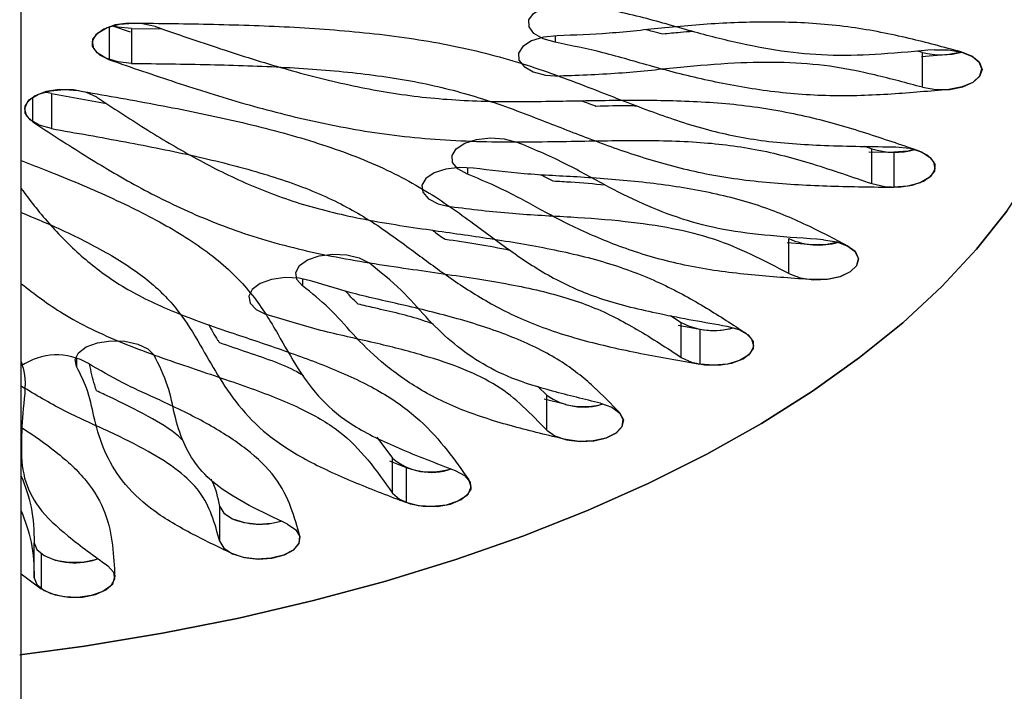
# Model space of a CAD drawing. Extents: x 226515 to 230515, y -14469 to -6959.
# Drawn here: x 229018 to 229091, y -12883 to -12833 of the extents above; entities that cross this region are included whole.
import ezdxf

# ---------------------------------------------------------------- set-up
doc = ezdxf.new("R2010")
doc.units = 0
doc.header["$LTSCALE"] = 5.08
doc.layers.get('0').update_dxf_attribs({"linetype": 'CONTINUOUS'})

msp = doc.modelspace()

# ---------------------------------------------------------------- linework, layer by layer
at = {"color": 7, "linetype": 'Continuous', "lineweight": 25}
for p, q in [((229018.15, -13936.195), (229018.15, -12829.012)), ((229024.713, -12835.716), (229024.713, -12833.248)), ((229024.945, -12833.197), (229026.249, -12833.64)), ((229026.489, -12832.982), (229026.491, -12832.982)), ((229028.119, -12833.246), (229028.121, -12833.247)), ((229026.342, -12833.383), (229026.342, -12835.981)), ((229026.342, -12833.383), (229026.344, -12833.383)), ((229026.344, -12833.383), (229026.344, -12835.981)), ((229026.344, -12833.383), (229028.627, -12833.419)), ((229057.849, -12833.935), (229057.849, -12834.416)), ((229085.156, -12835.165), (229084.79, -12835.07)), ((229087.12, -12835.32), (229085.076, -12835.488)), ((229085.156, -12837.763), (229085.156, -12835.165)), ((229088.081, -12835.144), (229087.12, -12835.32)), ((229024.713, -12835.716), (229024.714, -12835.717)), ((229026.342, -12835.981), (229026.344, -12835.981)), ((229020.391, -12838.232), (229019.889, -12838.117)), ((229020.391, -12838.232), (229020.391, -12840.83)), ((229020.391, -12838.232), (229020.393, -12838.233)), ((229020.393, -12838.233), (229020.393, -12840.831)), ((229020.393, -12838.233), (229024.496, -12838.971)), ((229022.384, -12838.001), (229022.386, -12838.001)), ((229019.005, -12840.326), (229019.005, -12838.506)), ((229023.771, -12838.504), (229023.772, -12838.505)), ((229019.005, -12840.326), (229019.006, -12840.327)), ((229020.391, -12840.83), (229020.393, -12840.831)), ((229080.837, -12842.141), (229081.396, -12842.327)), ((229081.163, -12842.558), (229083.028, -12842.592)), ((229081.396, -12844.925), (229081.396, -12842.327)), ((229083.028, -12842.592), (229083.028, -12845.19)), ((229051.323, -12843.725), (229051.323, -12844.21)), ((229076.997, -12849.465), (229075.093, -12849.32)), ((229075.225, -12851.612), (229075.225, -12849.014)), ((229039.063, -12851.992), (229039.063, -12852.516)), ((229066.419, -12854.738), (229067.223, -12855.245)), ((229066.994, -12855.453), (229068.611, -12855.749)), ((229067.223, -12857.843), (229067.223, -12855.245)), ((229068.611, -12855.749), (229068.611, -12858.347)), ((229022.27, -12857.915), (229022.27, -12858.522)), ((229018.15, -12859.946), (229018.391, -12860.129)), ((229057.221, -12860.651), (229056.569, -12860.002)), ((229058.627, -12861.354), (229057.037, -12860.954)), ((229057.221, -12863.249), (229057.221, -12860.651)), ((229018.157, -12863.02), (229018.157, -12864.538)), ((229044.587, -12863.766), (229045.76, -12865.34)), ((229045.76, -12867.938), (229045.76, -12865.34)), ((229045.521, -12865.545), (229046.768, -12866.034)), ((229046.768, -12866.034), (229046.768, -12868.632)), ((229032.906, -12871.535), (229032.906, -12868.937)), ((229019.108, -12874.224), (229019.108, -12871.626)), ((229019.638, -12872.442), (229019.638, -12875.04)), ((229018.15, -12873.932), (229019.638, -12875.04))]:
    msp.add_line(p, q, dxfattribs=at)
at = {"color": 7, "linetype": 'Continuous', "lineweight": 25, "flags": 128}
for points in [[(229018.035, -12879.967), (229022.865, -12879.307), (229028.662, -12878.346), (229034.339, -12877.219), (229039.874, -12875.928), (229045.25, -12874.479), (229050.449, -12872.875), (229055.452, -12871.124), (229060.243, -12869.23), (229064.806, -12867.199), (229069.124, -12865.04), (229073.185, -12862.759), (229076.973, -12860.363), (229080.476, -12857.861), (229083.683, -12855.262), (229086.582, -12852.574), (229089.163, -12849.806), (229091.418, -12846.968), (229093.339, -12844.069), (229094.92, -12841.12), (229096.155, -12838.129), (229097.04, -12835.107), (229097.573, -12832.065), (229097.75, -12829.012)], [(229057.849, -12834.416), (229056.943, -12834.159), (229056.267, -12833.762), (229055.904, -12833.274), (229055.897, -12832.753), (229056.246, -12832.262), (229056.91, -12831.861), (229057.809, -12831.597), (229058.834, -12831.503), (229059.861, -12831.59)], [(229028.119, -12833.246), (229027.172, -12833.03), (229026.134, -12832.989), (229025.13, -12833.127), (229024.281, -12833.429), (229023.69, -12833.858), (229023.427, -12834.361), (229023.525, -12834.88), (229023.972, -12835.35), (229024.713, -12835.716)], [(229026.342, -12835.981), (229025.321, -12835.878), (229024.433, -12835.607), (229023.783, -12835.199), (229023.451, -12834.706), (229023.477, -12834.185), (229023.857, -12833.7), (229024.545, -12833.31), (229025.46, -12833.06), (229026.489, -12832.982)], [(229026.342, -12833.383), (229025.321, -12833.28), (229024.928, -12833.186)], [(229058.002, -12833.931), (229056.982, -12834.036), (229056.094, -12834.309), (229055.447, -12834.717), (229055.118, -12835.211), (229055.147, -12835.732), (229055.53, -12836.216), (229056.222, -12836.606), (229057.139, -12836.854), (229058.169, -12836.93)], [(229085.156, -12837.763), (229086.145, -12837.927), (229087.186, -12837.912), (229088.155, -12837.72), (229088.933, -12837.374), (229089.428, -12836.915), (229089.579, -12836.4), (229089.369, -12835.89), (229088.822, -12835.446), (229088.005, -12835.123)], [(229086.042, -12834.967), (229087.083, -12834.964), (229088.065, -12835.139), (229088.867, -12835.472), (229089.393, -12835.921), (229089.581, -12836.434), (229089.406, -12836.947), (229088.891, -12837.4), (229088.097, -12837.737), (229087.12, -12837.918)], [(229023.771, -12838.504), (229023.004, -12838.152), (229022.042, -12837.952), (229021.002, -12837.929), (229020.008, -12838.084), (229019.181, -12838.401), (229018.62, -12838.839), (229018.393, -12839.348), (229018.526, -12839.864), (229019.005, -12840.326)], [(229020.391, -12840.83), (229019.484, -12840.575), (229018.806, -12840.179), (229018.44, -12839.691), (229018.43, -12839.171), (229018.776, -12838.68), (229019.437, -12838.277), (229020.333, -12838.012), (229021.357, -12837.916), (229022.384, -12838.001)], [(229051.323, -12844.21), (229050.62, -12843.825), (229050.223, -12843.344), (229050.179, -12842.823), (229050.494, -12842.327), (229051.13, -12841.914), (229052.009, -12841.635), (229053.027, -12841.523), (229054.06, -12841.592), (229054.983, -12841.833)], [(229081.396, -12844.925), (229082.344, -12845.142), (229083.382, -12845.184), (229084.387, -12845.046), (229085.236, -12844.744), (229085.828, -12844.315), (229086.091, -12843.811), (229085.993, -12843.293), (229085.547, -12842.822), (229084.805, -12842.456)], [(229083.173, -12842.191), (229084.194, -12842.294), (229085.084, -12842.565), (229085.734, -12842.972), (229086.067, -12843.466), (229086.042, -12843.987), (229085.662, -12844.472), (229084.973, -12844.863), (229084.058, -12845.112), (229083.028, -12845.19)], [(229084.581, -12842.397), (229084.058, -12842.514), (229083.028, -12842.592)], [(229051.769, -12843.772), (229050.733, -12843.714), (229049.721, -12843.837), (229048.853, -12844.125), (229048.234, -12844.544), (229047.94, -12845.044), (229048.005, -12845.564), (229048.422, -12846.041), (229049.141, -12846.419), (229050.074, -12846.65)], [(229091.418, -12846.968), (229089.163, -12849.806), (229086.582, -12852.574), (229083.683, -12855.262), (229080.476, -12857.861), (229076.973, -12860.363), (229073.185, -12862.759), (229069.124, -12865.04), (229064.806, -12867.199), (229060.243, -12869.23), (229055.452, -12871.124), (229050.449, -12872.875), (229045.25, -12874.479), (229039.874, -12875.928), (229034.339, -12877.219), (229028.662, -12878.346), (229022.865, -12879.307), (229018.07, -12879.963)], [(229077.795, -12849.09), (229078.788, -12849.248), (229079.613, -12849.566), (229080.17, -12850.006), (229080.393, -12850.515), (229080.255, -12851.032), (229079.771, -12851.493), (229079.001, -12851.844), (229078.038, -12852.042), (229076.997, -12852.063)], [(229078.896, -12849.278), (229078.038, -12849.444), (229076.997, -12849.465)], [(229075.225, -12851.612), (229076.064, -12851.921), (229077.064, -12852.068), (229078.104, -12852.034), (229079.058, -12851.825), (229079.812, -12851.466), (229080.275, -12850.999), (229080.39, -12850.481), (229080.144, -12849.975), (229079.567, -12849.541)], [(229039.063, -12852.516), (229038.633, -12852.042), (229038.553, -12851.522), (229038.833, -12851.021), (229039.439, -12850.597), (229040.299, -12850.303), (229041.308, -12850.173), (229042.345, -12850.224), (229043.285, -12850.449), (229044.014, -12850.821)], [(229039.758, -12852.169), (229038.809, -12851.954), (229037.77, -12851.914), (229036.767, -12852.054), (229035.92, -12852.357), (229035.331, -12852.787), (229035.072, -12853.291), (229035.173, -12853.81), (229035.623, -12854.279), (229036.368, -12854.644)], [(229070.602, -12855.517), (229071.51, -12855.773), (229072.189, -12856.168), (229072.555, -12856.656), (229072.567, -12857.177), (229072.221, -12857.668), (229071.56, -12858.071), (229070.663, -12858.336), (229069.639, -12858.432), (229068.611, -12858.347)], [(229022.27, -12858.522), (229022.154, -12858.004), (229022.399, -12857.497), (229022.976, -12857.064), (229023.814, -12856.754), (229024.814, -12856.607), (229025.853, -12856.64), (229026.808, -12856.848), (229027.563, -12857.208), (229028.026, -12857.674)], [(229067.223, -12857.843), (229067.99, -12858.195), (229068.952, -12858.396), (229069.992, -12858.42), (229070.987, -12858.264), (229071.815, -12857.948), (229072.376, -12857.509), (229072.604, -12857.001), (229072.47, -12856.484), (229071.991, -12856.021)], [(229061.224, -12861.248), (229062.071, -12861.551), (229062.658, -12861.981), (229062.917, -12862.486), (229062.814, -12863.004), (229062.363, -12863.474), (229061.618, -12863.838), (229060.669, -12864.053), (229059.63, -12864.093), (229058.627, -12863.952)], [(229057.221, -12863.249), (229057.828, -12863.672), (229058.688, -12863.966), (229059.698, -12864.095), (229060.735, -12864.044), (229061.674, -12863.819), (229062.402, -12863.446), (229062.832, -12862.972), (229062.911, -12862.452), (229062.63, -12861.951)], [(229045.76, -12867.938), (229046.271, -12868.392), (229047.062, -12868.731), (229048.037, -12868.915), (229049.079, -12868.92), (229050.062, -12868.748), (229050.867, -12868.417), (229051.398, -12867.969), (229051.59, -12867.457), (229051.42, -12866.943)], [(229050.411, -12866.249), (229051.117, -12866.632), (229051.517, -12867.113), (229051.565, -12867.633), (229051.254, -12868.13), (229050.621, -12868.544), (229049.744, -12868.825), (229048.727, -12868.939), (229047.694, -12868.872), (229046.768, -12868.632)], [(229032.906, -12868.937), (229033.222, -12869.433), (229033.858, -12869.846), (229034.738, -12870.124), (229035.756, -12870.236), (229036.789, -12870.166), (229037.464, -12870.011)], [(229037.95, -12870.25), (229038.568, -12870.669), (229038.861, -12871.169), (229038.795, -12871.689), (229038.377, -12872.166), (229037.658, -12872.543), (229036.724, -12872.774), (229035.688, -12872.832), (229034.676, -12872.709), (229033.809, -12872.42)], [(229032.906, -12871.535), (229033.222, -12872.031), (229033.858, -12872.444), (229034.738, -12872.722), (229035.756, -12872.834), (229036.789, -12872.764), (229037.712, -12872.523), (229038.414, -12872.138), (229038.81, -12871.656), (229038.853, -12871.135)], [(229019.108, -12871.626), (229019.313, -12872.136), (229019.856, -12872.581), (229020.67, -12872.906), (229021.657, -12873.072), (229022.699, -12873.06), (229023.669, -12872.87), (229023.872, -12872.802)], [(229024.576, -12873.335), (229025.01, -12873.809), (229025.094, -12874.328), (229024.817, -12874.83), (229024.214, -12875.255), (229023.357, -12875.551), (229022.348, -12875.683), (229021.311, -12875.634), (229020.37, -12875.41), (229019.638, -12875.04)], [(229019.108, -12874.224), (229019.313, -12874.734), (229019.856, -12875.179), (229020.67, -12875.504), (229021.657, -12875.671), (229022.699, -12875.658), (229023.669, -12875.468), (229024.451, -12875.124), (229024.95, -12874.666), (229025.106, -12874.151)]]:
    msp.add_lwpolyline(points, dxfattribs=at)
at = {"color": 7, "linetype": 'Continuous', "lineweight": 25}
for centre, radius, start, end in [((229086.579, -12829.667), 5.679, 255.49029, 285.33389), ((229083.106, -12837.035), 5.561, 252.09609, 285.45616), ((229077.419, -12844.159), 5.328, 245.68666, 286.09519), ((229069.638, -12850.707), 5.141, 241.97907, 286.60099), ((229069.603, -12850.177), 5.66, 259.90924, 285.41091), ((229020.791, -12862.303), 4.645, 59.54758, 124.64605), ((229059.966, -12856.816), 4.716, 234.40475, 288.02423), ((229059.921, -12855.813), 5.69, 256.8486, 285.3277), ((229048.624, -12861.966), 4.426, 229.67269, 289.50223), ((229048.599, -12860.824), 5.522, 250.64604, 285.92015), ((229035.897, -12864.848), 5.395, 247.22118, 286.76662), ((229022.137, -12868.134), 4.98, 239.87488, 290.39454)]:
    msp.add_arc(centre, radius, start, end, dxfattribs=at)
for points, knots in [([(229086.042, -12834.967), (229084.73, -12835.087), (229082.244, -12835.315), (229078.562, -12835.463), (229075.009, -12835.168), (229071.495, -12834.52), (229067.892, -12833.588), (229064.127, -12832.454), (229061.315, -12831.884), (229059.861, -12831.59)], [0, 0, 0, 0, 0.1435332, 0.2722614, 0.3952063, 0.527676, 0.6739538, 0.8314316, 1, 1, 1, 1]), ([(229026.491, -12832.982), (229028.48, -12833.007), (229032.473, -12833.056), (229038.469, -12833.254), (229044.448, -12833.715), (229050.32, -12834.582), (229055.742, -12836.014), (229060.425, -12837.785), (229064.697, -12839.48), (229068.778, -12840.889), (229073.193, -12841.821), (229078.048, -12842.128), (229081.406, -12842.169), (229083.173, -12842.191)], [0, 0, 0, 0, 0.097502, 0.195809, 0.294327, 0.393538, 0.494433, 0.592852, 0.680995, 0.761887, 0.835242, 0.913311, 1, 1, 1, 1]), ([(229028.121, -12833.247), (229029.724, -12833.8), (229032.873, -12834.886), (229037.623, -12836.384), (229042.398, -12837.618), (229047.289, -12838.495), (229052.486, -12838.861), (229057.539, -12838.803), (229062.485, -12838.702), (229067.235, -12838.72), (229072.09, -12839.041), (229076.722, -12839.894), (229080.907, -12841.111), (229083.519, -12842.012), (229084.805, -12842.456)], [0, 0, 0, 0, 0.095454, 0.187466, 0.275068, 0.358433, 0.440806, 0.530621, 0.605798, 0.683468, 0.763265, 0.844457, 0.923433, 1, 1, 1, 1]), ([(229088.005, -12835.123), (229086.737, -12834.781), (229084.121, -12834.076), (229079.885, -12833.216), (229075.256, -12832.858), (229070.577, -12832.941), (229066.132, -12833.298), (229061.986, -12833.785), (229059.29, -12833.884), (229058.002, -12833.931)], [0, 0, 0, 0, 0.139475, 0.287525, 0.439987, 0.588705, 0.738856, 0.875276, 1, 1, 1, 1]), ([(229065.857, -12833.81), (229065.6, -12833.748), (229065.168, -12833.642), (229064.749, -12833.524), (229064.58, -12833.476)], [0, 0, 0, 0, 0.595149, 1, 1, 1, 1]), ([(229068.083, -12833.613), (229067.773, -12833.636), (229067.026, -12833.69), (229066.288, -12833.766), (229065.857, -12833.81)], [0, 0, 0, 0, 0.4159742, 1, 1, 1, 1]), ([(229087.12, -12837.918), (229085.702, -12838.048), (229082.779, -12838.314), (229078.218, -12838.477), (229073.595, -12838.103), (229069.197, -12837.3), (229065.189, -12836.274), (229061.547, -12835.17), (229059.044, -12834.66), (229057.849, -12834.416)], [0, 0, 0, 0, 0.139475, 0.287525, 0.439987, 0.588705, 0.738856, 0.875276, 1, 1, 1, 1]), ([(229024.714, -12835.717), (229026.352, -12836.281), (229029.641, -12837.415), (229034.724, -12839.017), (229040.104, -12840.401), (229045.873, -12841.426), (229051.942, -12841.861), (229057.814, -12841.804), (229063.262, -12841.688), (229068.219, -12841.748), (229072.887, -12842.292), (229077.176, -12843.47), (229079.941, -12844.423), (229081.396, -12844.925)], [0, 0, 0, 0, 0.097502, 0.1958093, 0.2943272, 0.3935382, 0.494433, 0.5928519, 0.6809952, 0.7618872, 0.8352415, 0.9133113, 1, 1, 1, 1]), ([(229026.344, -12835.981), (229028.291, -12836.005), (229032.115, -12836.052), (229037.719, -12836.236), (229043.032, -12836.641), (229048.02, -12837.369), (229052.656, -12838.6), (229056.675, -12840.132), (229060.558, -12841.668), (229064.422, -12843.049), (229068.728, -12844.216), (229073.477, -12844.888), (229078.294, -12845.132), (229081.466, -12845.171), (229083.028, -12845.19)], [0, 0, 0, 0, 0.0954537, 0.1874658, 0.2750679, 0.3584332, 0.440806, 0.5306208, 0.6057975, 0.6834683, 0.7632645, 0.8444567, 0.9234331, 1, 1, 1, 1]), ([(229085.156, -12837.763), (229083.983, -12837.446), (229081.759, -12836.846), (229078.349, -12836.136), (229074.788, -12835.867), (229071.045, -12835.941), (229067.043, -12836.27), (229062.761, -12836.767), (229059.734, -12836.874), (229058.169, -12836.93)], [0, 0, 0, 0, 0.143533, 0.272261, 0.395206, 0.527676, 0.673954, 0.831432, 1, 1, 1, 1]), ([(229022.386, -12838.001), (229024.262, -12838.332), (229028.03, -12838.996), (229033.61, -12840.11), (229039.011, -12841.473), (229044.06, -12843.205), (229048.332, -12845.404), (229051.691, -12847.812), (229054.706, -12850.084), (229057.717, -12852.054), (229061.34, -12853.623), (229065.767, -12854.665), (229068.936, -12855.223), (229070.602, -12855.517)], [0, 0, 0, 0, 0.097502, 0.195809, 0.294327, 0.393538, 0.494433, 0.592852, 0.680995, 0.761887, 0.835242, 0.913311, 1, 1, 1, 1]), ([(229023.772, -12838.505), (229024.955, -12839.278), (229027.279, -12840.798), (229030.87, -12842.957), (229034.649, -12844.868), (229038.759, -12846.457), (229043.475, -12847.609), (229048.317, -12848.334), (229053.083, -12849.002), (229057.59, -12849.754), (229062.009, -12850.809), (229065.887, -12852.335), (229069.114, -12854.14), (229071.042, -12855.401), (229071.991, -12856.021)], [0, 0, 0, 0, 0.095454, 0.187466, 0.275068, 0.358433, 0.440806, 0.530621, 0.605798, 0.683468, 0.763265, 0.844457, 0.923433, 1, 1, 1, 1]), ([(229059.821, -12838.761), (229060.058, -12838.856), (229060.398, -12838.992), (229060.757, -12839.115), (229060.866, -12839.153)], [0, 0, 0, 0, 0.696283, 1, 1, 1, 1]), ([(229060.866, -12839.153), (229061.716, -12839.128), (229062.722, -12839.098), (229063.727, -12839.125), (229063.885, -12839.13)], [0, 0, 0, 0, 0.843791, 1, 1, 1, 1]), ([(229019.006, -12840.327), (229020.215, -12841.117), (229022.642, -12842.704), (229026.486, -12845.013), (229030.747, -12847.16), (229035.601, -12849.026), (229041.104, -12850.378), (229046.724, -12851.231), (229051.977, -12851.962), (229056.654, -12852.785), (229060.758, -12854.024), (229064.109, -12855.807), (229066.149, -12857.141), (229067.223, -12857.843)], [0, 0, 0, 0, 0.097502, 0.195809, 0.294327, 0.393538, 0.494433, 0.592852, 0.680995, 0.761887, 0.835242, 0.913311, 1, 1, 1, 1]), ([(229020.393, -12840.831), (229022.23, -12841.154), (229025.838, -12841.79), (229031.054, -12842.83), (229035.856, -12844.037), (229040.15, -12845.5), (229043.798, -12847.387), (229046.674, -12849.465), (229049.418, -12851.525), (229052.239, -12853.436), (229055.613, -12855.211), (229059.714, -12856.584), (229064.144, -12857.561), (229067.138, -12858.088), (229068.611, -12858.347)], [0, 0, 0, 0, 0.095454, 0.187466, 0.275068, 0.358433, 0.440806, 0.530621, 0.605798, 0.683468, 0.763265, 0.844457, 0.923433, 1, 1, 1, 1]), ([(229077.795, -12849.09), (229076.474, -12849.002), (229073.968, -12848.834), (229070.375, -12848.406), (229067.179, -12847.577), (229064.237, -12846.417), (229061.386, -12844.975), (229058.506, -12843.314), (229056.184, -12842.338), (229054.983, -12841.833)], [0, 0, 0, 0, 0.143533, 0.272261, 0.395206, 0.527676, 0.673954, 0.831432, 1, 1, 1, 1]), ([(229018.15, -12843.215), (229018.801, -12843.465), (229021.041, -12844.327), (229024.748, -12845.882), (229029.047, -12848.01), (229032.777, -12850.438), (229035.481, -12853.189), (229037.187, -12855.999), (229038.65, -12858.626), (229040.296, -12860.964), (229042.773, -12863.016), (229046.339, -12864.692), (229049.007, -12865.712), (229050.411, -12866.249)], [0, 0, 0, 0, 0.042665, 0.146945, 0.251449, 0.356689, 0.463714, 0.568113, 0.661612, 0.747419, 0.825231, 0.908044, 1, 1, 1, 1]), ([(229076.997, -12852.063), (229075.568, -12851.967), (229072.624, -12851.769), (229068.185, -12851.219), (229064.02, -12850.149), (229060.333, -12848.706), (229057.156, -12847.111), (229054.374, -12845.498), (229052.309, -12844.626), (229051.323, -12844.21)], [0, 0, 0, 0, 0.1394746, 0.2875254, 0.4399868, 0.5887051, 0.7388556, 0.8752756, 1, 1, 1, 1]), ([(229079.567, -12849.541), (229078.571, -12849.02), (229076.52, -12847.946), (229073.022, -12846.473), (229068.841, -12845.418), (229064.34, -12844.774), (229059.891, -12844.427), (229055.647, -12844.249), (229053.022, -12843.927), (229051.769, -12843.772)], [0, 0, 0, 0, 0.1394746, 0.2875254, 0.4399868, 0.5887051, 0.7388556, 0.8752756, 1, 1, 1, 1]), ([(229057.708, -12844.744), (229057.502, -12844.645), (229057.177, -12844.488), (229056.872, -12844.322), (229056.76, -12844.261)], [0, 0, 0, 0, 0.634017, 1, 1, 1, 1]), ([(229061.563, -12845.033), (229060.716, -12844.958), (229059.436, -12844.844), (229058.145, -12844.769), (229057.708, -12844.744)], [0, 0, 0, 0, 0.6612687, 1, 1, 1, 1]), ([(229018.15, -12845.282), (229018.222, -12845.382), (229018.927, -12846.366), (229020.395, -12848.163), (229022.797, -12850.566), (229025.726, -12852.712), (229029.499, -12854.536), (229033.656, -12855.974), (229037.776, -12857.346), (229041.598, -12858.757), (229045.148, -12860.443), (229047.893, -12862.494), (229049.847, -12864.709), (229050.901, -12866.206), (229051.42, -12866.943)], [0, 0, 0, 0, 0.011403, 0.111965, 0.207707, 0.298819, 0.388846, 0.487006, 0.569168, 0.654056, 0.741267, 0.830004, 0.916319, 1, 1, 1, 1]), ([(229018.15, -12847.074), (229018.994, -12847.421), (229021.217, -12848.338), (229024.455, -12849.965), (229027.641, -12852.016), (229029.943, -12854.375), (229031.394, -12856.796), (229032.731, -12859.179), (229034.233, -12861.432), (229036.344, -12863.641), (229039.396, -12865.581), (229043.006, -12867.194), (229045.527, -12868.158), (229046.768, -12868.632)], [0, 0, 0, 0, 0.061829, 0.162976, 0.259232, 0.354341, 0.458044, 0.544844, 0.634525, 0.72666, 0.820406, 0.911594, 1, 1, 1, 1]), ([(229075.225, -12851.612), (229074.305, -12851.13), (229072.561, -12850.215), (229069.757, -12849.013), (229066.536, -12848.207), (229062.931, -12847.699), (229058.921, -12847.394), (229054.541, -12847.205), (229051.597, -12846.839), (229050.074, -12846.65)], [0, 0, 0, 0, 0.143533, 0.272261, 0.395206, 0.527676, 0.673954, 0.831432, 1, 1, 1, 1]), ([(229048.725, -12848.386), (229048.95, -12848.558), (229049.248, -12848.786), (229049.579, -12849.001), (229049.66, -12849.054)], [0, 0, 0, 0, 0.756579, 1, 1, 1, 1]), ([(229049.66, -12849.054), (229050.479, -12849.166), (229052.118, -12849.391), (229053.694, -12849.708), (229054.481, -12849.867)], [0, 0, 0, 0, 0.500386, 1, 1, 1, 1]), ([(229061.224, -12861.248), (229060.022, -12860.959), (229057.743, -12860.412), (229054.59, -12859.45), (229052.063, -12858.168), (229049.981, -12856.611), (229048.162, -12854.798), (229046.449, -12852.774), (229044.844, -12851.487), (229044.014, -12850.821)], [0, 0, 0, 0, 0.1435332, 0.2722614, 0.3952063, 0.527676, 0.6739538, 0.8314316, 1, 1, 1, 1]), ([(229062.63, -12861.951), (229062.005, -12861.301), (229060.718, -12859.963), (229058.302, -12858.021), (229054.978, -12856.371), (229051.095, -12855.064), (229047.078, -12854.046), (229043.152, -12853.222), (229040.855, -12852.509), (229039.758, -12852.169)], [0, 0, 0, 0, 0.139475, 0.287525, 0.439987, 0.588705, 0.738856, 0.875276, 1, 1, 1, 1]), ([(229018.15, -12852.366), (229019.137, -12853.127), (229021.247, -12854.755), (229025.544, -12856.799), (229030.348, -12858.483), (229034.895, -12859.99), (229038.834, -12861.496), (229041.972, -12863.307), (229044.057, -12865.521), (229045.173, -12867.105), (229045.76, -12867.938)], [0, 0, 0, 0, 0.127663, 0.272791, 0.414357, 0.541142, 0.657498, 0.763011, 0.875307, 1, 1, 1, 1]), ([(229058.627, -12863.952), (229057.328, -12863.64), (229054.651, -12862.996), (229050.769, -12861.788), (229047.468, -12860.126), (229044.853, -12858.185), (229042.818, -12856.176), (229041.169, -12854.213), (229039.744, -12853.065), (229039.063, -12852.516)], [0, 0, 0, 0, 0.139475, 0.287525, 0.439987, 0.588705, 0.738856, 0.875276, 1, 1, 1, 1]), ([(229043.2, -12853.883), (229043.067, -12853.757), (229042.725, -12853.433), (229042.425, -12853.1), (229042.241, -12852.897)], [0, 0, 0, 0, 0.390897, 1, 1, 1, 1]), ([(229048.791, -12855.362), (229048.536, -12855.272), (229047.169, -12854.79), (229045.226, -12854.358), (229043.598, -12853.976), (229043.2, -12853.883)], [0, 0, 0, 0, 0.147786, 0.791466, 1, 1, 1, 1]), ([(229057.221, -12863.249), (229056.644, -12862.648), (229055.551, -12861.509), (229053.627, -12859.932), (229051.062, -12858.668), (229047.947, -12857.628), (229044.322, -12856.718), (229040.274, -12855.861), (229037.699, -12855.059), (229036.368, -12854.644)], [0, 0, 0, 0, 0.143533, 0.272261, 0.395206, 0.527676, 0.673954, 0.831432, 1, 1, 1, 1]), ([(229032.068, -12855.379), (229032.279, -12855.772), (229032.525, -12856.23), (229032.838, -12856.676), (229032.882, -12856.739)], [0, 0, 0, 0, 0.860167, 1, 1, 1, 1]), ([(229032.882, -12856.739), (229033.58, -12856.979), (229035.634, -12857.686), (229037.88, -12858.432), (229039.03, -12859.123), (229039.124, -12859.18)], [0, 0, 0, 0, 0.320929, 0.944524, 1, 1, 1, 1]), ([(229037.95, -12870.25), (229036.985, -12869.79), (229035.156, -12868.918), (229032.751, -12867.515), (229031.14, -12865.905), (229030.123, -12864.103), (229029.513, -12862.098), (229029.135, -12859.908), (229028.404, -12858.435), (229028.026, -12857.674)], [0, 0, 0, 0, 0.143533, 0.272261, 0.395206, 0.527676, 0.673954, 0.831432, 1, 1, 1, 1]), ([(229018.15, -12858.184), (229018.198, -12858.335), (229018.564, -12859.477), (229018.277, -12861.547), (229018.115, -12864.267), (229018.219, -12866.747), (229019.31, -12869.081), (229021.665, -12871.225), (229023.572, -12872.608), (229024.576, -12873.335)], [0, 0, 0, 0, 0.028658, 0.21775, 0.387099, 0.542516, 0.683451, 0.833446, 1, 1, 1, 1]), ([(229033.809, -12872.42), (229032.766, -12871.923), (229030.618, -12870.897), (229027.673, -12869.148), (229025.561, -12867.058), (229024.274, -12864.807), (229023.579, -12862.583), (229023.224, -12860.461), (229022.579, -12859.148), (229022.27, -12858.522)], [0, 0, 0, 0, 0.139475, 0.287525, 0.439987, 0.588705, 0.738856, 0.875276, 1, 1, 1, 1]), ([(229038.853, -12871.135), (229038.66, -12870.421), (229038.263, -12868.949), (229037.165, -12866.73), (229035.023, -12864.647), (229032.139, -12862.803), (229028.948, -12861.215), (229025.723, -12859.824), (229023.979, -12858.792), (229023.146, -12858.299)], [0, 0, 0, 0, 0.139475, 0.287525, 0.439987, 0.588705, 0.738856, 0.875276, 1, 1, 1, 1]), ([(229023.754, -12860.334), (229023.706, -12860.193), (229023.484, -12859.534), (229023.342, -12858.869), (229023.231, -12858.346)], [0, 0, 0, 0, 0.213879, 1, 1, 1, 1]), ([(229032.906, -12871.535), (229032.729, -12870.874), (229032.393, -12869.621), (229031.538, -12867.825), (229029.879, -12866.227), (229027.561, -12864.756), (229024.675, -12863.33), (229021.354, -12861.89), (229019.401, -12860.729), (229018.391, -12860.129)], [0, 0, 0, 0, 0.143533, 0.272261, 0.395206, 0.527676, 0.673954, 0.831432, 1, 1, 1, 1]), ([(229030.196, -12864.054), (229030.079, -12863.934), (229029.422, -12863.261), (229027.524, -12862.167), (229025.397, -12861.095), (229024.077, -12860.483), (229023.754, -12860.334)], [0, 0, 0, 0, 0.08084, 0.454183, 0.86644, 1, 1, 1, 1]), ([(229018.228, -12863.07), (229019.084, -12863.657), (229020.9, -12864.902), (229023.154, -12867.002), (229024.502, -12869.375), (229024.99, -12871.784), (229025.068, -12873.37), (229025.106, -12874.151)], [0, 0, 0, 0, 0.1835989, 0.38941, 0.5988215, 0.8025181, 1, 1, 1, 1]), ([(229018.15, -12866.661), (229018.436, -12867.43), (229019.046, -12869.071), (229019.086, -12870.739), (229019.108, -12871.626)], [0, 0, 0, 0, 0.46899, 1, 1, 1, 1]), ([(229032.906, -12868.937), (229032.774, -12868.27), (229032.638, -12867.583), (229032.282, -12866.918), (229032.271, -12866.897)], [0, 0, 0, 0, 0.968644, 1, 1, 1, 1]), ([(229018.15, -12869.259), (229018.436, -12870.028), (229019.046, -12871.669), (229019.086, -12873.337), (229019.108, -12874.224)], [0, 0, 0, 0, 0.46899, 1, 1, 1, 1])]:
    msp.add_open_spline(points, degree=3, knots=knots, dxfattribs=at)

doc.saveas('drawing.dxf')
